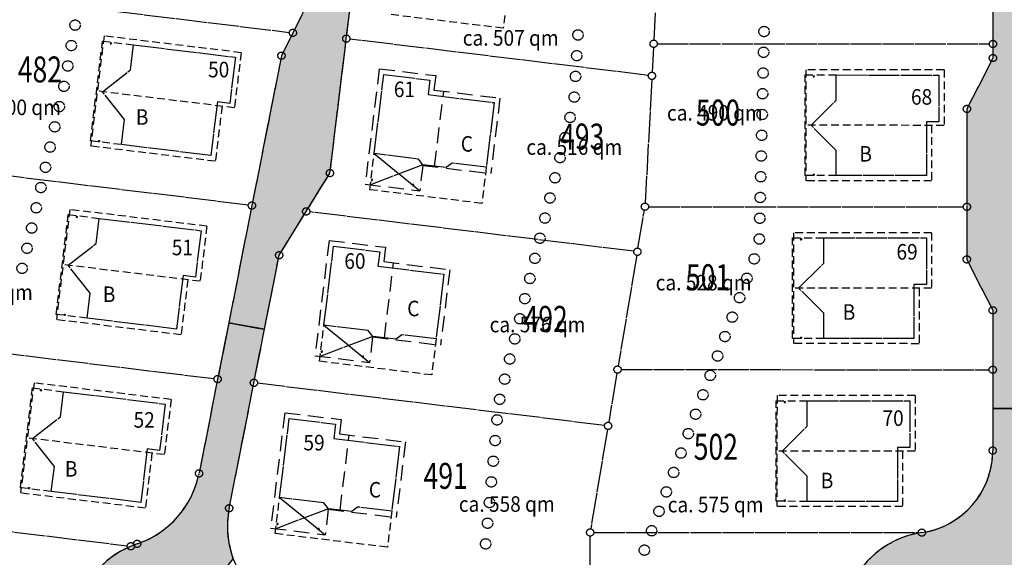
# Model space of a CAD drawing. Extents: x 962 to 1589, y 940 to 1245.
# Drawn here: x 1259 to 1354, y 1049 to 1101 of the extents above; entities that cross this region are included whole.
import ezdxf

# ---------------------------------------------------------------- set-up
doc = ezdxf.new("R2010")
doc.units = 0
doc.header["$LTSCALE"] = 3
doc.header["$MEASUREMENT"] = 0
for name, pattern in [('AUSGEZOGEN', [1, 1, 0]), ('GESTRICHELT', [0.75, 0.5, -0.25]), ('VERDECKT', [0.375, 0.25, -0.125])]:
    doc.linetypes.add(name, pattern=pattern)
for name, color, linetype in [('AUFT-03-FLA-TXT', 7, 'AUSGEZOGEN'), ('AUFT-03-SOL-PRO-PVK', 51, 'AUSGEZOGEN'), ('AUFT-03-TXT', 7, 'AUSGEZOGEN'), ('BPL-ANPFLANZ', 111, 'AUSGEZOGEN'), ('KAT-FLS-KOO', 7, 'AUSGEZOGEN'), ('KAT-FLS-NR', 7, 'AUSGEZOGEN'), ('KAT-GP-SYM', 7, 'AUSGEZOGEN'), ('TYP-B-DACH', 1, 'VERDECKT'), ('TYP-B-EG', 1, 'AUSGEZOGEN'), ('TYP-B-PFOSTEN', 1, 'AUSGEZOGEN'), ('TYP-B-TERR', 1, 'VERDECKT'), ('TYPCR-PRO-AAL', 1, 'VERDECKT'), ('TYPCR-PRO-EG', 1, 'AUSGEZOGEN'), ('TYPCR-PRO-FI', 1, 'GESTRICHELT')]:
    doc.layers.add(name, color=color, linetype=linetype)
doc.styles.add('FLSTNR', font='arial.ttf', dxfattribs={"width": 0.75, "oblique": 25.2, "height": 1})
doc.styles.add('HG', font='arial.ttf', dxfattribs={"width": 0.9})
doc.styles.add('HR', font='arial.ttf', dxfattribs={"oblique": 25.2})

# ---------------------------------------------------------------- blocks, each defined once
blk = doc.blocks.new('ANPFLANZ')
at = {"layer": 'BPL-ANPFLANZ'}
blk.add_circle((0, 0), 0.5, dxfattribs=at)

msp = doc.modelspace()

# ---------------------------------------------------------------- hatches: boundary and pattern name
at = {"layer": 'AUFT-03-SOL-PRO-PVK'}
for points in [[(1290.298, 1098.716), (1292.353, 1115.592), (1293.15, 1122.142), (1289.658, 1122.419), (1288.87, 1115.949), (1287.385, 1103.744), (1285.154, 1099.276), (1284.054, 1097.074), (1281.205, 1082.631), (1278.975, 1071.325), (1282.42, 1070.705), (1283.829, 1077.845), (1286.435, 1082.061), (1288.721, 1085.759)], [(1350.058, 1082.507), (1350.056, 1077.441), (1352.554, 1072.534), (1352.551, 1066.806), (1352.549, 1063.077), (1356.049, 1063.077), (1356.07, 1108.054), (1352.57, 1108.054), (1352.566, 1098.206), (1352.565, 1096.847), (1350.063, 1091.941)], [(1270.157, 1050.027, 0.393193), (1264.316, 1039.249, -0.490314), (1259.474, 1032.999), (1253.53, 1032.999), (1253.53, 1029.999), (1257.589, 1029.999), (1259.474, 1029.999, 0.215523), (1265.48, 1032.713, -0.216186), (1267.74, 1033.731), (1271.091, 1038, -0.272614), (1269.03, 1041.499, -0.682534), (1275.968, 1044.213), (1279.407, 1048.595, -0.138128), (1279.018, 1053.459), (1281.403, 1065.548), (1282.42, 1070.705), (1278.975, 1071.325), (1277.906, 1065.907), (1276.113, 1056.815, -0.26899)]]:
    msp.add_hatch(color=256, dxfattribs=at).paths.add_polyline_path(points)
h = msp.add_hatch(color=256, dxfattribs=at)
h.paths.add_polyline_path([(1356.049, 1063.077), (1352.549, 1063.077), (1352.547, 1059.019, -0.371698), (1345.718, 1051.109, 0.520554), (1339.119, 1037.924, -0.568296), (1336.479, 1033.496), (1334.036, 1033.497), (1334.035, 1031.997), (1334.034, 1030.497), (1336.477, 1030.496, 0.120796), (1342.028, 1031.854, -0.114171), (1347.266, 1033.209), (1347.677, 1033.229, -0.435414), (1353.033, 1028.239), (1356.033, 1028.238)])
h.paths.add_polyline_path([(1351.035, 1042.206, -1), (1343.035, 1042.206, -1)], flags=16)

# ---------------------------------------------------------------- linework, layer by layer
for points in [[(1290.298, 1098.716), (1292.353, 1115.592), (1293.15, 1122.142), (1289.658, 1122.419), (1288.87, 1115.949), (1287.385, 1103.744), (1285.154, 1099.276), (1284.054, 1097.074), (1281.205, 1082.631), (1278.975, 1071.325), (1282.42, 1070.705), (1283.829, 1077.845), (1286.435, 1082.061), (1288.721, 1085.759)], [(1356.07, 1108.054), (1352.57, 1108.054), (1352.566, 1098.206), (1352.565, 1096.847), (1350.063, 1091.941), (1350.058, 1082.507), (1350.056, 1077.441), (1352.554, 1072.534), (1352.551, 1066.806), (1352.549, 1063.077), (1356.049, 1063.077)]]:
    msp.add_lwpolyline(points, close=True, dxfattribs=at)
for points in [[(1279.018, 1053.459), (1281.403, 1065.548), (1282.42, 1070.705), (1278.975, 1071.325), (1277.906, 1065.907), (1276.113, 1056.815, -0.26899), (1270.157, 1050.027, 0.393193), (1264.316, 1039.249, -0.490314), (1259.474, 1032.999), (1253.53, 1032.999), (1253.53, 1029.999), (1257.589, 1029.999), (1259.474, 1029.999, 0.215523), (1265.48, 1032.713, -0.216186), (1267.74, 1033.731), (1271.091, 1038, -0.272614), (1269.03, 1041.499, -0.682534), (1275.968, 1044.213), (1279.407, 1048.595, -0.138128)], [(1356.049, 1063.077), (1352.549, 1063.077), (1352.547, 1059.019, -0.371698), (1345.718, 1051.109, 0.520554), (1339.119, 1037.924, -0.568296), (1336.479, 1033.496), (1334.036, 1033.497), (1334.035, 1031.997), (1334.034, 1030.497), (1336.477, 1030.496, 0.120796), (1342.028, 1031.854, -0.114171), (1347.266, 1033.209), (1347.677, 1033.229, -0.435414), (1353.033, 1028.239), (1356.033, 1028.238)]]:
    msp.add_lwpolyline(points, format="xyb", close=True, dxfattribs=at)
at = {"layer": 'KAT-FLS-KOO'}
for p, q in [((1290.341, 1099.064), (1292.31, 1115.244)), ((1320.712, 1113.571), (1319.913, 1098.57)), ((1352.573, 1113.556), (1352.566, 1098.556)), ((1255.448, 1102.891), (1284.806, 1099.318)), ((1287.228, 1103.431), (1285.31, 1099.589)), ((1284.997, 1098.963), (1284.211, 1097.387)), ((1288.764, 1086.106), (1290.256, 1098.369)), ((1319.383, 1095.176), (1290.646, 1098.674)), ((1320.245, 1098.221), (1352.216, 1098.206)), ((1319.876, 1097.871), (1319.749, 1095.483)), ((1352.566, 1097.856), (1352.565, 1097.197)), ((1283.987, 1096.731), (1281.273, 1082.974)), ((1352.406, 1096.535), (1350.222, 1092.253)), ((1319.712, 1094.784), (1319.077, 1082.871)), ((1350.063, 1091.591), (1350.059, 1082.857)), ((1280.858, 1082.673), (1252.639, 1086.108)), ((1286.619, 1082.359), (1288.537, 1085.461)), ((1281.138, 1082.287), (1277.974, 1066.25)), ((1317.981, 1078.221), (1286.783, 1082.019)), ((1318.386, 1078.524), (1319, 1082.176)), ((1319.408, 1082.521), (1349.708, 1082.507)), ((1350.058, 1082.157), (1350.056, 1077.791)), ((1284.013, 1078.143), (1286.251, 1081.763)), ((1281.471, 1065.891), (1283.761, 1077.501)), ((1318.27, 1077.834), (1316.477, 1067.168)), ((1350.215, 1077.129), (1352.395, 1072.845)), ((1352.554, 1072.184), (1352.551, 1067.156)), ((1247.031, 1069.665), (1277.559, 1065.949)), ((1316.769, 1066.822), (1352.201, 1066.806)), ((1316.361, 1066.477), (1315.565, 1061.742)), ((1352.551, 1066.456), (1352.548, 1059.369)), ((1277.839, 1065.563), (1276.181, 1057.158)), ((1279.086, 1053.802), (1281.335, 1065.205)), ((1315.16, 1061.439), (1281.75, 1065.506)), ((1315.449, 1061.051), (1313.838, 1051.469)), ((1239.87, 1053.411), (1269.203, 1049.841)), ((1313.78, 1047.848), (1313.78, 1050.774)), ((1314.13, 1051.124), (1345.368, 1051.109))]:
    msp.add_line(p, q, dxfattribs=at)
for centre, radius, start, end in [((1344.547, 1059.023), 8, 280.92027, 357.46643), ((1267.283, 1058.556), 9, 290.84718, 346.61303), ((1287.848, 1051.717), 9, 171.06965, 205.72417), ((1347.035, 1042.206), 9, 100.64169, 206.18263), ((1273.03, 1041.499), 9, 114.97501, 192.24816), ((1273.03, 1041.499), 9, 110.51839, 110.84718)]:
    msp.add_arc(centre, radius, start, end, dxfattribs=at)
at = {"layer": 'KAT-GP-SYM'}
for centre in [(1285.154, 1099.276), (1290.298, 1098.716), (1319.895, 1098.221), (1352.566, 1098.206), (1284.054, 1097.074), (1352.565, 1096.847), (1319.73, 1095.134), (1350.063, 1091.941), (1288.721, 1085.759), (1281.205, 1082.631), (1319.058, 1082.521), (1350.058, 1082.507), (1286.435, 1082.061), (1283.829, 1077.845), (1318.328, 1078.179), (1350.056, 1077.441), (1352.554, 1072.534), (1316.419, 1066.823), (1352.551, 1066.806), (1277.906, 1065.907), (1281.403, 1065.548), (1315.507, 1061.397), (1352.547, 1059.019), (1276.113, 1056.815), (1279.018, 1053.459), (1313.78, 1051.124), (1345.718, 1051.109), (1269.55, 1049.799), (1270.157, 1050.027)]:
    msp.add_circle(centre, 0.35, dxfattribs=at)
at = {"layer": 'TYP-B-DACH'}
for p, q in [((1266.968, 1098.971), (1265.676, 1088.359)), ((1280.168, 1097.364), (1266.968, 1098.971)), ((1280.168, 1097.364), (1279.522, 1092.055)), ((1334.566, 1095.714), (1334.561, 1085.024)), ((1347.865, 1095.708), (1334.566, 1095.714)), ((1347.865, 1095.708), (1347.862, 1090.359)), ((1279.522, 1092.055), (1266.321, 1093.662)), ((1278.331, 1092.2), (1277.685, 1086.897)), ((1347.862, 1090.359), (1334.564, 1090.366)), ((1346.662, 1090.36), (1346.66, 1085.018)), ((1277.685, 1086.897), (1265.676, 1088.359)), ((1346.66, 1085.018), (1334.561, 1085.024)), ((1263.669, 1082.247), (1262.377, 1071.635)), ((1276.869, 1080.64), (1263.669, 1082.247)), ((1276.869, 1080.64), (1276.223, 1075.331)), ((1333.359, 1080.015), (1333.354, 1069.325)), ((1346.657, 1080.008), (1333.359, 1080.015)), ((1346.657, 1080.008), (1346.655, 1074.66)), ((1276.223, 1075.331), (1263.022, 1076.938)), ((1275.032, 1075.476), (1274.386, 1070.173)), ((1346.655, 1074.66), (1333.357, 1074.666)), ((1345.455, 1074.661), (1345.452, 1069.319)), ((1274.386, 1070.173), (1262.377, 1071.635)), ((1345.452, 1069.319), (1333.354, 1069.325)), ((1260.222, 1065.541), (1258.93, 1054.929)), ((1273.423, 1063.934), (1260.222, 1065.541)), ((1273.423, 1063.934), (1272.776, 1058.625)), ((1331.774, 1064.315), (1331.769, 1053.625)), ((1345.072, 1064.309), (1331.774, 1064.315)), ((1345.072, 1064.309), (1345.07, 1058.961)), ((1272.776, 1058.625), (1259.576, 1060.232)), ((1271.585, 1058.77), (1270.94, 1053.468)), ((1345.07, 1058.961), (1331.772, 1058.967)), ((1343.87, 1058.961), (1343.867, 1053.62)), ((1270.94, 1053.468), (1258.93, 1054.929)), ((1343.867, 1053.62), (1331.769, 1053.625))]:
    msp.add_line(p, q, dxfattribs=at)
at = {"layer": 'TYP-B-EG'}
for points in [[(1279.611, 1096.928), (1279.068, 1092.466), (1277.877, 1092.611), (1277.249, 1087.454), (1268.633, 1088.503), (1268.926, 1090.908), (1266.818, 1093.601), (1269.51, 1095.71), (1269.804, 1098.122)], [(1347.364, 1095.208), (1347.362, 1090.713), (1346.162, 1090.714), (1346.16, 1085.519), (1337.48, 1085.523), (1337.481, 1087.946), (1335.064, 1090.365), (1337.483, 1092.783), (1337.484, 1095.213)], [(1276.313, 1080.204), (1275.769, 1075.742), (1274.578, 1075.887), (1273.95, 1070.73), (1265.334, 1071.779), (1265.627, 1074.184), (1263.519, 1076.877), (1266.211, 1078.986), (1266.505, 1081.398)], [(1346.157, 1079.509), (1346.155, 1075.014), (1344.955, 1075.014), (1344.953, 1069.819), (1336.273, 1069.823), (1336.274, 1072.246), (1333.857, 1074.666), (1336.276, 1077.083), (1336.277, 1079.513)], [(1272.866, 1063.498), (1272.323, 1059.036), (1271.131, 1059.181), (1270.504, 1054.024), (1261.887, 1055.073), (1262.18, 1057.478), (1260.072, 1060.171), (1262.765, 1062.28), (1263.058, 1064.692)], [(1344.572, 1063.809), (1344.57, 1059.314), (1343.37, 1059.315), (1343.367, 1054.12), (1334.687, 1054.124), (1334.689, 1056.547), (1332.272, 1058.967), (1334.691, 1061.384), (1334.692, 1063.814)]]:
    msp.add_lwpolyline(points, close=True, dxfattribs=at)
at = {"layer": 'TYP-B-PFOSTEN'}
for p, q in [((1267.581, 1098.319), (1267.569, 1098.22)), ((1267.569, 1098.22), (1267.681, 1098.307)), ((1267.569, 1098.22), (1267.669, 1098.208)), ((1267.581, 1098.319), (1267.669, 1098.208)), ((1267.581, 1098.319), (1267.681, 1098.307)), ((1267.681, 1098.307), (1267.669, 1098.208)), ((1335.254, 1095.141), (1335.354, 1095.041)), ((1335.254, 1095.041), (1335.354, 1095.141)), ((1335.254, 1095.141), (1335.254, 1095.041)), ((1335.254, 1095.141), (1335.354, 1095.141)), ((1335.254, 1095.041), (1335.354, 1095.041)), ((1335.354, 1095.141), (1335.354, 1095.041)), ((1266.435, 1088.901), (1266.423, 1088.802)), ((1266.423, 1088.802), (1266.534, 1088.889)), ((1266.423, 1088.802), (1266.522, 1088.79)), ((1266.435, 1088.901), (1266.522, 1088.79)), ((1266.435, 1088.901), (1266.534, 1088.889)), ((1266.534, 1088.889), (1266.522, 1088.79)), ((1335.25, 1085.653), (1335.35, 1085.553)), ((1335.25, 1085.553), (1335.35, 1085.653)), ((1335.25, 1085.653), (1335.25, 1085.553)), ((1335.25, 1085.653), (1335.35, 1085.653)), ((1335.25, 1085.553), (1335.35, 1085.553)), ((1335.35, 1085.653), (1335.35, 1085.553)), ((1264.283, 1081.595), (1264.27, 1081.496)), ((1264.27, 1081.496), (1264.382, 1081.583)), ((1264.27, 1081.496), (1264.37, 1081.484)), ((1264.283, 1081.595), (1264.37, 1081.484)), ((1264.283, 1081.595), (1264.382, 1081.583)), ((1264.382, 1081.583), (1264.37, 1081.484)), ((1334.047, 1079.442), (1334.147, 1079.342)), ((1334.047, 1079.342), (1334.147, 1079.442)), ((1334.047, 1079.442), (1334.047, 1079.342)), ((1334.047, 1079.442), (1334.147, 1079.442)), ((1334.047, 1079.342), (1334.147, 1079.342)), ((1334.147, 1079.442), (1334.147, 1079.342)), ((1263.136, 1072.177), (1263.124, 1072.078)), ((1263.124, 1072.078), (1263.235, 1072.165)), ((1263.124, 1072.078), (1263.223, 1072.066)), ((1263.136, 1072.177), (1263.223, 1072.066)), ((1263.136, 1072.177), (1263.235, 1072.165)), ((1263.235, 1072.165), (1263.223, 1072.066)), ((1334.043, 1069.954), (1334.143, 1069.854)), ((1334.043, 1069.854), (1334.143, 1069.954)), ((1334.043, 1069.954), (1334.043, 1069.854)), ((1334.043, 1069.954), (1334.143, 1069.954)), ((1334.043, 1069.854), (1334.143, 1069.854)), ((1334.143, 1069.954), (1334.143, 1069.854)), ((1260.836, 1064.89), (1260.824, 1064.79)), ((1260.824, 1064.79), (1260.935, 1064.877)), ((1260.836, 1064.89), (1260.923, 1064.778)), ((1260.836, 1064.89), (1260.935, 1064.877)), ((1260.935, 1064.877), (1260.923, 1064.778)), ((1260.824, 1064.79), (1260.923, 1064.778)), ((1332.462, 1063.743), (1332.562, 1063.643)), ((1332.462, 1063.643), (1332.562, 1063.743)), ((1332.462, 1063.743), (1332.462, 1063.643)), ((1332.462, 1063.743), (1332.562, 1063.743)), ((1332.462, 1063.643), (1332.562, 1063.643)), ((1332.562, 1063.743), (1332.562, 1063.643)), ((1259.689, 1055.471), (1259.677, 1055.372)), ((1259.677, 1055.372), (1259.789, 1055.459)), ((1259.677, 1055.372), (1259.776, 1055.36)), ((1259.689, 1055.471), (1259.776, 1055.36)), ((1259.689, 1055.471), (1259.789, 1055.459)), ((1259.789, 1055.459), (1259.776, 1055.36)), ((1332.457, 1054.255), (1332.557, 1054.155)), ((1332.457, 1054.155), (1332.557, 1054.255)), ((1332.457, 1054.255), (1332.457, 1054.155)), ((1332.457, 1054.255), (1332.557, 1054.255)), ((1332.457, 1054.155), (1332.557, 1054.155)), ((1332.557, 1054.255), (1332.557, 1054.155))]:
    msp.add_line(p, q, dxfattribs=at)
at = {"layer": 'TYP-B-TERR'}
for p, q in [((1265.655, 1088.865), (1266.826, 1098.484)), ((1266.826, 1098.484), (1269.804, 1098.122)), ((1334.48, 1085.524), (1334.484, 1095.214)), ((1334.484, 1095.214), (1337.484, 1095.213)), ((1268.633, 1088.503), (1265.655, 1088.865)), ((1337.48, 1085.523), (1334.48, 1085.524)), ((1262.356, 1072.141), (1263.527, 1081.76)), ((1263.527, 1081.76), (1266.505, 1081.398)), ((1333.273, 1069.825), (1333.277, 1079.515)), ((1333.277, 1079.515), (1336.277, 1079.513)), ((1265.334, 1071.779), (1262.356, 1072.141)), ((1336.273, 1069.823), (1333.273, 1069.825)), ((1258.909, 1055.436), (1260.08, 1065.055)), ((1260.08, 1065.055), (1263.058, 1064.692)), ((1331.687, 1054.125), (1331.692, 1063.815)), ((1331.692, 1063.815), (1334.692, 1063.814)), ((1261.887, 1055.073), (1258.909, 1055.436)), ((1334.687, 1054.124), (1331.687, 1054.125))]:
    msp.add_line(p, q, dxfattribs=at)
at = {"layer": 'TYPCR-PRO-AAL'}
for p, q in [((1305.833, 1103.192), (1305.41, 1099.717)), ((1305.41, 1099.717), (1294.61, 1101.032)), ((1292.556, 1084.157), (1292.979, 1087.631)), ((1303.779, 1086.316), (1303.356, 1082.842)), ((1303.356, 1082.842), (1292.556, 1084.157)), ((1287.72, 1067.62), (1288.143, 1071.094)), ((1298.943, 1069.779), (1298.52, 1066.305)), ((1298.52, 1066.305), (1287.72, 1067.62)), ((1283.451, 1051.014), (1283.874, 1054.488)), ((1294.675, 1053.174), (1294.252, 1049.699)), ((1294.252, 1049.699), (1283.451, 1051.014))]:
    msp.add_line(p, q, dxfattribs=at)
at = {"layer": 'TYPCR-PRO-EG'}
for p, q in [((1292.725, 1085.143), (1292.713, 1085.044)), ((1292.713, 1085.044), (1292.812, 1085.032)), ((1292.824, 1085.131), (1292.725, 1085.143)), ((1292.812, 1085.032), (1292.824, 1085.131)), ((1296.686, 1084.66), (1296.674, 1084.56)), ((1296.674, 1084.56), (1296.773, 1084.548)), ((1296.785, 1084.647), (1296.686, 1084.66)), ((1296.773, 1084.548), (1296.785, 1084.647)), ((1287.89, 1068.607), (1287.877, 1068.507)), ((1287.877, 1068.507), (1287.977, 1068.495)), ((1287.989, 1068.594), (1287.89, 1068.607)), ((1287.977, 1068.495), (1287.989, 1068.594)), ((1291.85, 1068.123), (1291.838, 1068.023)), ((1291.838, 1068.023), (1291.937, 1068.011)), ((1291.949, 1068.111), (1291.85, 1068.123)), ((1291.937, 1068.011), (1291.949, 1068.111)), ((1283.621, 1052.001), (1283.609, 1051.901)), ((1283.609, 1051.901), (1283.708, 1051.889)), ((1283.72, 1051.989), (1283.621, 1052.001)), ((1283.708, 1051.889), (1283.72, 1051.989)), ((1287.581, 1051.517), (1287.569, 1051.418)), ((1287.569, 1051.418), (1287.669, 1051.405)), ((1287.681, 1051.505), (1287.581, 1051.517)), ((1287.669, 1051.405), (1287.681, 1051.505))]:
    msp.add_line(p, q, dxfattribs=at)
for points in [[(1297.673, 1086.556), (1297.237, 1087.113), (1292.979, 1087.631), (1293.907, 1095.255), (1298.354, 1094.713), (1298.185, 1093.324), (1304.538, 1092.55), (1303.779, 1086.316), (1300.481, 1086.718), (1299.925, 1086.282)], [(1292.838, 1070.019), (1292.402, 1070.576), (1288.143, 1071.094), (1289.071, 1078.718), (1293.518, 1078.177), (1293.349, 1076.787), (1299.702, 1076.013), (1298.943, 1069.779), (1295.646, 1070.181), (1295.089, 1069.745)], [(1288.569, 1053.413), (1288.133, 1053.97), (1283.874, 1054.488), (1284.802, 1062.112), (1289.25, 1061.571), (1289.08, 1060.181), (1295.434, 1059.408), (1294.675, 1053.174), (1291.377, 1053.575), (1290.82, 1053.139)]]:
    msp.add_lwpolyline(points, close=True, dxfattribs=at)
at = {"layer": 'TYPCR-PRO-FI'}
for p, q in [((1293.471, 1095.811), (1292.117, 1084.694)), ((1293.471, 1095.811), (1298.911, 1095.149)), ((1298.911, 1095.149), (1298.741, 1093.76)), ((1298.741, 1093.76), (1305.095, 1092.986)), ((1298.799, 1086.419), (1299.679, 1093.646)), ((1305.095, 1092.986), (1304.209, 1085.71)), ((1297.667, 1086.506), (1297.369, 1084.054)), ((1297.667, 1086.506), (1304.209, 1085.71)), ((1292.713, 1085.044), (1292.824, 1085.131)), ((1292.812, 1085.032), (1292.725, 1085.143)), ((1292.117, 1084.694), (1297.369, 1084.054)), ((1296.785, 1084.647), (1296.674, 1084.56)), ((1296.773, 1084.548), (1296.686, 1084.66)), ((1288.635, 1079.275), (1287.282, 1068.157)), ((1288.635, 1079.275), (1294.075, 1078.612)), ((1294.075, 1078.612), (1293.906, 1077.223)), ((1293.906, 1077.223), (1300.259, 1076.449)), ((1293.963, 1069.882), (1294.843, 1077.109)), ((1300.259, 1076.449), (1299.373, 1069.173)), ((1292.832, 1069.969), (1292.533, 1067.517)), ((1292.832, 1069.969), (1299.373, 1069.173)), ((1287.282, 1068.157), (1292.533, 1067.517)), ((1287.877, 1068.507), (1287.989, 1068.594)), ((1287.977, 1068.495), (1287.89, 1068.607)), ((1291.949, 1068.111), (1291.838, 1068.023)), ((1291.937, 1068.011), (1291.85, 1068.123)), ((1284.366, 1062.669), (1283.013, 1051.551)), ((1284.366, 1062.669), (1289.806, 1062.007)), ((1289.806, 1062.007), (1289.637, 1060.617)), ((1289.637, 1060.617), (1295.99, 1059.844)), ((1289.695, 1053.276), (1290.574, 1060.503)), ((1295.99, 1059.844), (1295.105, 1052.567)), ((1288.563, 1053.363), (1288.264, 1050.912)), ((1288.563, 1053.363), (1295.105, 1052.567)), ((1283.013, 1051.551), (1288.264, 1050.912)), ((1283.609, 1051.901), (1283.72, 1051.989)), ((1283.708, 1051.889), (1283.621, 1052.001)), ((1287.681, 1051.505), (1287.569, 1051.418)), ((1287.669, 1051.405), (1287.581, 1051.517))]:
    msp.add_line(p, q, dxfattribs=at)
at = {"layer": 'TYPCR-PRO-FI', "linetype": 'AUSGEZOGEN'}
for p, q in [((1292.979, 1087.631), (1297.369, 1084.054)), ((1297.673, 1086.556), (1292.614, 1084.633)), ((1288.143, 1071.094), (1292.533, 1067.517)), ((1292.838, 1070.019), (1287.778, 1068.096)), ((1283.874, 1054.488), (1288.264, 1050.912)), ((1288.569, 1053.413), (1283.509, 1051.49))]:
    msp.add_line(p, q, dxfattribs=at)

# ---------------------------------------------------------------- block references
at = {"layer": 'BPL-ANPFLANZ', "rotation": 89.97009127359422}
for p in [(1264.179, 1100.018), (1330.528, 1099.403), (1312.61, 1099.073), (1263.818, 1098.052), (1312.491, 1097.076), (1330.482, 1097.404), (1263.476, 1096.083), (1312.372, 1095.08), (1330.437, 1095.404), (1263.104, 1094.118), (1312.252, 1093.083), (1330.391, 1093.405), (1262.661, 1092.167), (1311.85, 1091.124), (1330.346, 1091.405), (1262.217, 1090.217), (1311.366, 1089.184), (1330.3, 1089.406), (1261.773, 1088.267), (1310.881, 1087.243), (1330.255, 1087.406), (1261.33, 1086.317), (1310.397, 1085.303), (1330.21, 1085.407), (1260.886, 1084.367), (1309.912, 1083.362), (1330.164, 1083.407), (1260.443, 1082.416), (1309.428, 1081.422), (1330.119, 1081.408), (1259.999, 1080.466), (1308.943, 1079.482), (1330.073, 1079.408), (1259.555, 1078.516), (1308.459, 1077.541), (1329.581, 1077.492), (1259.077, 1076.579), (1307.974, 1075.601), (1328.876, 1075.621), (1307.49, 1073.66), (1328.171, 1073.749), (1307.005, 1071.72), (1327.465, 1071.878), (1306.521, 1069.78), (1326.76, 1070.006), (1326.055, 1068.135), (1306.036, 1067.839), (1325.349, 1066.263), (1305.552, 1065.899), (1324.644, 1064.392), (1305.067, 1063.958), (1323.938, 1062.52), (1304.814, 1061.974), (1323.233, 1060.649), (1304.632, 1059.983), (1322.528, 1058.777), (1304.449, 1057.991), (1321.822, 1056.906), (1304.266, 1055.999), (1321.117, 1055.034), (1304.084, 1054.008), (1320.412, 1053.163), (1303.901, 1052.016), (1319.706, 1051.291), (1303.718, 1050.024), (1319.001, 1049.42)]:
    msp.add_blockref('ANPFLANZ', p, dxfattribs=at)

# ---------------------------------------------------------------- texts
at = {"layer": 'AUFT-03-FLA-TXT', "style": 'HR', "oblique": 24.3, "width": 0.9}
for s, p in [('ca. 507 qm', (1301.513, 1098.035)), ('ca. 500 qm', (1253.583, 1091.344)), ('ca. 490 qm', (1321.177, 1090.816)), ('ca. 516 qm', (1307.637, 1087.517)), ('ca. 528 qm', (1320.088, 1074.452)), ('ca. 506 qm', (1250.879, 1073.517)), ('ca. 576 qm', (1304.098, 1070.412)), ('ca. 558 qm', (1301.133, 1053.114)), ('ca. 575 qm', (1321.247, 1053.06))]:
    msp.add_text(s, height=1.5, dxfattribs=at).set_placement(p)
at = {"layer": 'AUFT-03-TXT', "style": 'HG', "width": 0.9}
for s, p in [('50', (1276.982, 1094.986)), ('61', (1294.875, 1093.078)), ('68', (1344.672, 1092.352)), ('B', (1270.031, 1090.411)), ('C', (1301.318, 1087.824)), ('B', (1339.705, 1086.867)), ('51', (1273.49, 1077.839)), ('69', (1343.278, 1077.421)), ('60', (1290.106, 1076.532)), ('B', (1266.85, 1073.331)), ('C', (1296.161, 1071.957)), ('B', (1338.104, 1071.621)), ('52', (1269.808, 1061.218)), ('70', (1341.932, 1061.394)), ('59', (1286.169, 1059.03)), ('B', (1263.195, 1056.506)), ('B', (1335.989, 1055.384)), ('C', (1292.467, 1054.49))]:
    msp.add_text(s, height=1.5, dxfattribs=at).set_placement(p)
at = {"layer": 'KAT-FLS-NR', "style": 'FLSTNR', "oblique": 25.2, "width": 0.75}
for s, p in [('482', (1258.662, 1094.5)), ('500', (1323.961, 1090.339)), ('493', (1310.887, 1088.029)), ('501', (1323.002, 1074.474)), ('492', (1307.366, 1070.457)), ('502', (1323.755, 1058.131)), ('491', (1297.736, 1055.328))]:
    msp.add_text(s, height=2.5, dxfattribs=at).set_placement(p)

doc.saveas('drawing.dxf')
